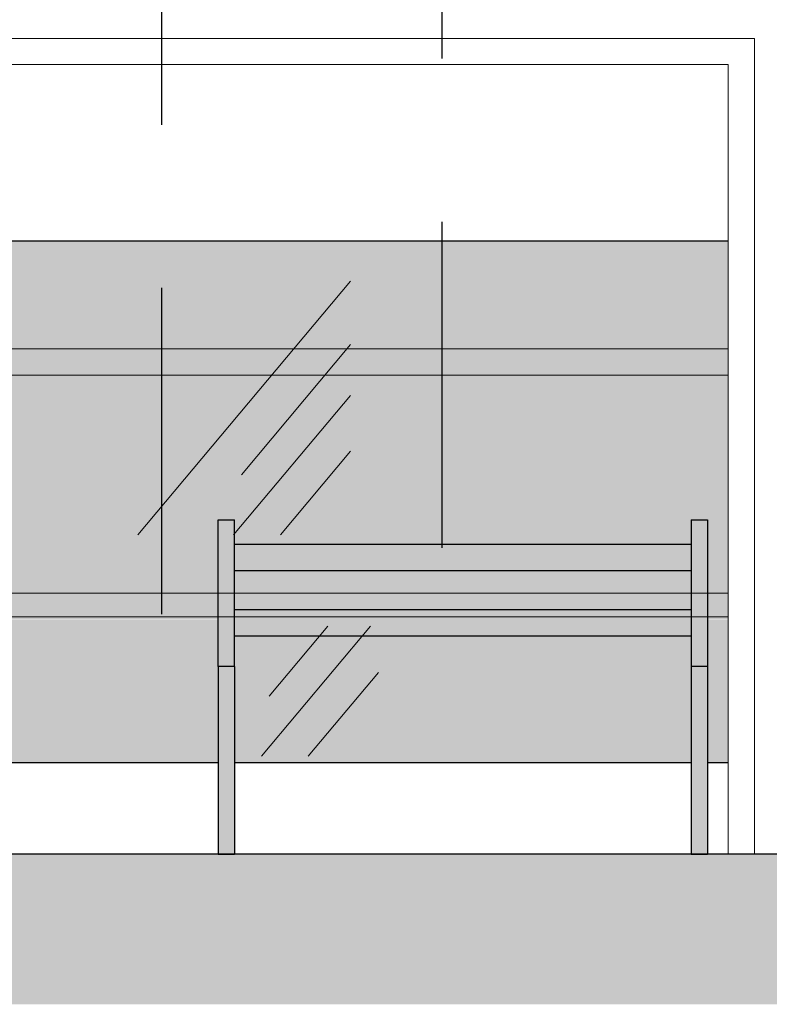
# Model space of a CAD drawing. Units: millimetres. Extents: x 0 to 21.2, y -1.8 to 14.5.
# Drawn here: x 12.6 to 14.9, y 7.1 to 10.1 of the extents above; entities that cross this region are included whole.
import ezdxf

# ---------------------------------------------------------------- set-up
doc = ezdxf.new("R2010")
doc.units = ezdxf.units.MM
doc.linetypes.add('LÍNEAS_OCULTAS2', pattern=[0.1875, 0.125, -0.0625])
doc.layers.add('Cotas', color=3, linetype='Continuous')
doc.styles.add('Directriz', font='verdana.ttf', dxfattribs={"height": 0.144})
doc.dimstyles.new('directriz', dxfattribs={"dimscale": 0.075, "dimtxt": 0.144, "dimasz": 2.2, "dimexe": 1.5, "dimexo": 3, "dimgap": 0.75, "dimtad": 0, "dimtih": 1, "dimtoh": 1, "dimzin": 0, "dimdsep": 46, "dimtxsty": 'Directriz', "dimblk": 'ARCHTICK', "dimcen": 2.5, "dimdle": 1.5, "dimclrd": 256, "dimclre": 256, "dimclrt": 4, "dimadec": 0, "dimazin": 0, "dimtfac": 1, "dimtmove": 0, "dimatfit": 3, "dimfxl": 0.44, "dimtolj": 1, "dimtzin": 0, "dimarcsym": 0})

# ---------------------------------------------------------------- blocks, each defined once
blk = doc.blocks.new('_ArchTick')
at = {"color": 0, "linetype": 'ByBlock', "const_width": 0.15}
blk.add_lwpolyline([(-0.5, -0.5), (0.5, 0.5)], dxfattribs=at)
blk = doc.blocks.new('A$C79b3d8f0')
at = {"color": 6}
for p, q in [((0, -0.45), (0, -1.025)), ((0.05, -0.45), (0.05, -1.025)), ((1.45, -0.45), (1.45, -1.025)), ((1.5, -0.45), (1.5, -1.025))]:
    blk.add_line(p, q, dxfattribs=at)
blk = doc.blocks.new('Alzado Apoyo')
for points in [[(-1.5, 0.45), (-1.45, 0.45), (-1.45, 0), (-1.5, 0)], [(-0.05, 0.45), (0, 0.45), (0, 0), (-0.05, 0)]]:
    blk.add_hatch(color=9).paths.add_polyline_path(points)
at = {"transparency": 33554687}
h = blk.add_hatch(color=8, dxfattribs=at)
h.dxf.hatch_style = 1
h.paths.add_polyline_path([(-0.05, 0.295), (-0.05, 0.375), (-1.45, 0.375), (-1.45, 0.295)])
h.paths.add_polyline_path([(-1.45, 0.175), (-1.45, 0.095), (-0.05, 0.095), (-0.05, 0.175)])
h = blk.add_hatch(color=9, dxfattribs=at)
h.dxf.hatch_style = 1
h.paths.add_polyline_path([(-1.45, 0), (-1.5, 0), (-1.5, -0.575), (-1.45, -0.575)])
h.paths.add_polyline_path([(0, 0), (-0.05, 0), (-0.05, -0.575), (0, -0.575)])
at = {"color": 6}
for p, q in [((-1.5, 0.45), (-1.5, 0)), ((-1.45, 0.45), (-1.5, 0.45)), ((-1.45, 0.45), (-1.45, 0)), ((-0.05, 0), (-0.05, 0.45)), ((0, 0.45), (-0.05, 0.45)), ((0, 0), (0, 0.45)), ((-0.05, 0.375), (-1.45, 0.375)), ((-0.05, 0.295), (-1.45, 0.295)), ((-0.05, 0.175), (-1.45, 0.175)), ((-0.05, 0.095), (-1.45, 0.095)), ((-1.5, 0), (-1.45, 0)), ((-0.05, 0), (0, 0)), ((-1.45, -0.575), (-1.5, -0.575)), ((0, -0.575), (-0.05, -0.575))]:
    blk.add_line(p, q, dxfattribs=at)
blk.add_blockref('A$C79b3d8f0', (-1.5, 0.45), dxfattribs=at)

msp = doc.modelspace()

# ---------------------------------------------------------------- hatches: boundary and pattern name
h = msp.add_hatch(color=253)
h.dxf.hatch_style = 1
h.paths.add_polyline_path([(10.5014, 9.0221), (10.1459, 9.0221), (10.1459, 9.1021), (10.5685, 9.1021)])
h.paths.add_polyline_path([(10.7382, 9.1021), (10.5685, 9.1021), (10.5045, 9.0258), (10.5014, 9.0221), (10.6711, 9.0221)])
h.paths.add_polyline_path([(11.0058, 9.1021), (10.7382, 9.1021), (10.6711, 9.0221), (10.9387, 9.0221)])
h.paths.add_polyline_path([(11.0842, 9.1021), (11.0058, 9.1021), (10.9387, 9.0221), (11.017, 9.0221)])
h.paths.add_polyline_path([(11.7704, 9.1021), (11.0842, 9.1021), (11.017, 9.0221), (11.7032, 9.0221)])
h.paths.add_polyline_path([(11.9335, 9.1021), (11.7704, 9.1021), (11.7032, 9.0221), (11.8664, 9.0221)])
h.paths.add_polyline_path([(12.0641, 9.1021), (11.9335, 9.1021), (11.8664, 9.0221), (11.997, 9.0221)])
h.paths.add_polyline_path([(13.4891, 9.1021), (12.0641, 9.1021), (11.997, 9.0221), (13.422, 9.0221)])
h.paths.add_polyline_path([(13.6523, 9.1021), (13.4891, 9.1021), (13.422, 9.0221), (13.5851, 9.0221)])
h.paths.add_polyline_path([(14.8209, 9.1021), (13.6523, 9.1021), (13.5851, 9.0221), (14.8209, 9.0221)])
h = msp.add_hatch(color=253)
h.dxf.hatch_style = 1
h.paths.add_polyline_path([(10.5014, 8.2733), (10.1459, 8.2733), (10.1459, 8.3533), (10.5685, 8.3533)])
h.paths.add_polyline_path([(10.7382, 8.3533), (10.5685, 8.3533), (10.5045, 8.277), (10.5014, 8.2733), (10.6711, 8.2733)])
h.paths.add_polyline_path([(11.0058, 8.3533), (10.7382, 8.3533), (10.6711, 8.2733), (10.9387, 8.2733)])
h.paths.add_polyline_path([(11.0842, 8.3533), (11.0058, 8.3533), (10.9387, 8.2733), (11.017, 8.2733)])
h.paths.add_polyline_path([(11.7704, 8.3533), (11.0842, 8.3533), (11.017, 8.2733), (11.7032, 8.2733)])
h.paths.add_polyline_path([(11.9335, 8.3533), (11.7704, 8.3533), (11.7032, 8.2733), (11.8664, 8.2733)])
h.paths.add_polyline_path([(12.0641, 8.3533), (11.9335, 8.3533), (11.8664, 8.2733), (11.997, 8.2733)])
h.paths.add_polyline_path([(13.4891, 8.3533), (12.0641, 8.3533), (11.997, 8.2733), (13.422, 8.2733)])
h.paths.add_polyline_path([(13.6523, 8.3533), (13.4891, 8.3533), (13.422, 8.2733), (13.5851, 8.2733)])
h.paths.add_polyline_path([(14.8209, 8.3533), (13.6523, 8.3533), (13.5851, 8.2733), (14.8209, 8.2733)])
at = {"transparency": 33554687}
h = msp.add_hatch(color=253, dxfattribs=at)
h.dxf.hatch_style = 1
h.paths.add_polyline_path([(19.6961, 7.5533), (7.3495, 7.5533), (5.8489, 7.4033), (2.8508, 7.4033), (1.3502, 7.5533), (0.4568, 7.5533), (0.4568, 7.0933), (19.6961, 7.0933)])
at = {"layer": 'Cotas', "true_color": 0xeeeded, "transparency": 33554687}
h = msp.add_hatch(color=7, dxfattribs=at)
h.dxf.hatch_style = 1
h.paths.add_polyline_path([(12.0474, 9.4323), (14.8209, 9.4323), (14.8209, 9.1021), (11.7704, 9.1021)])
h.paths.add_polyline_path([(10.1459, 9.4323), (12.0474, 9.4323), (11.7704, 9.1021), (10.1459, 9.1021)])
h.paths.add_polyline_path([(10.1459, 9.0221), (14.8209, 9.0221), (14.8209, 8.3533), (10.1459, 8.3533)])
h.paths.add_polyline_path([(10.1459, 8.2728), (14.8209, 8.2728), (14.8209, 7.8331), (10.1459, 7.8331)])

# ---------------------------------------------------------------- linework, layer by layer
at = {"color": 6, "lineweight": 9}
for p, q in [((14.9009, 10.0539), (10.0659, 10.0539)), ((14.9009, 10.0539), (14.9009, 7.5533)), ((14.8209, 9.9739), (10.1459, 9.9739)), ((14.8209, 9.9739), (14.8209, 7.5533))]:
    msp.add_line(p, q, dxfattribs=at)
at = {"color": 6}
for p, q in [((14.8209, 9.4323), (10.1459, 9.4323)), ((13.2574, 8.1283), (13.2574, 7.5533)), ((13.3074, 8.1283), (13.3074, 7.5533)), ((14.7074, 8.1283), (14.7074, 7.5533)), ((14.7574, 8.1283), (14.7574, 7.5533)), ((13.2574, 7.8331), (10.1459, 7.8331)), ((14.7074, 7.8331), (13.3074, 7.8331)), ((14.8209, 7.8331), (14.7574, 7.8331))]:
    msp.add_line(p, q, dxfattribs=at)
at = {"color": 253, "lineweight": 9}
for p, q in [((13.011, 8.5323), (13.6634, 9.3099)), ((13.3287, 8.7165), (13.6634, 9.1154)), ((10.1459, 9.1021), (14.8209, 9.1021)), ((10.1459, 9.0221), (14.8209, 9.0221)), ((13.3047, 8.5323), (13.6634, 8.9598)), ((13.4483, 8.5323), (13.6634, 8.7887)), ((14.8209, 8.3533), (10.1459, 8.3533)), ((14.8209, 8.281), (10.1459, 8.281)), ((13.3899, 7.8538), (13.7243, 8.2523)), ((13.4139, 8.038), (13.5938, 8.2523)), ((13.5335, 7.8538), (13.7486, 8.1102))]:
    msp.add_line(p, q, dxfattribs=at)
at = {"color": 6}
msp.add_lwpolyline([(19.7042, 7.5533), (7.3495, 7.5533), (5.8489, 7.4033), (2.8508, 7.4033), (1.3502, 7.5533), (0.4568, 7.5533)], dxfattribs=at)

# ---------------------------------------------------------------- block references
at = {"layer": 'Cotas', "xscale": -1}
msp.add_blockref('Alzado Apoyo', (13.2574, 8.1283), dxfattribs=at)

# ---------------------------------------------------------------- leaders
at = {"layer": 'Cotas', "linetype": 'LÍNEAS_OCULTAS2', "ltscale": 8}
for points in [[(10.9553, 8.2484), (10.9548, 12.858), (18.2411, 12.858)], [(12.6199, 9.0614), (12.6194, 12.3693), (13.0846, 12.3693)], [(13.0846, 8.2892), (13.0846, 12.3693), (18.2462, 12.3693)], [(13.9443, 8.4923), (13.9438, 11.6115), (18.2601, 11.6115)]]:
    msp.add_leader(points, dimstyle='directriz', override={"dimasz": 3.5}, dxfattribs=at)

doc.saveas('drawing.dxf')
